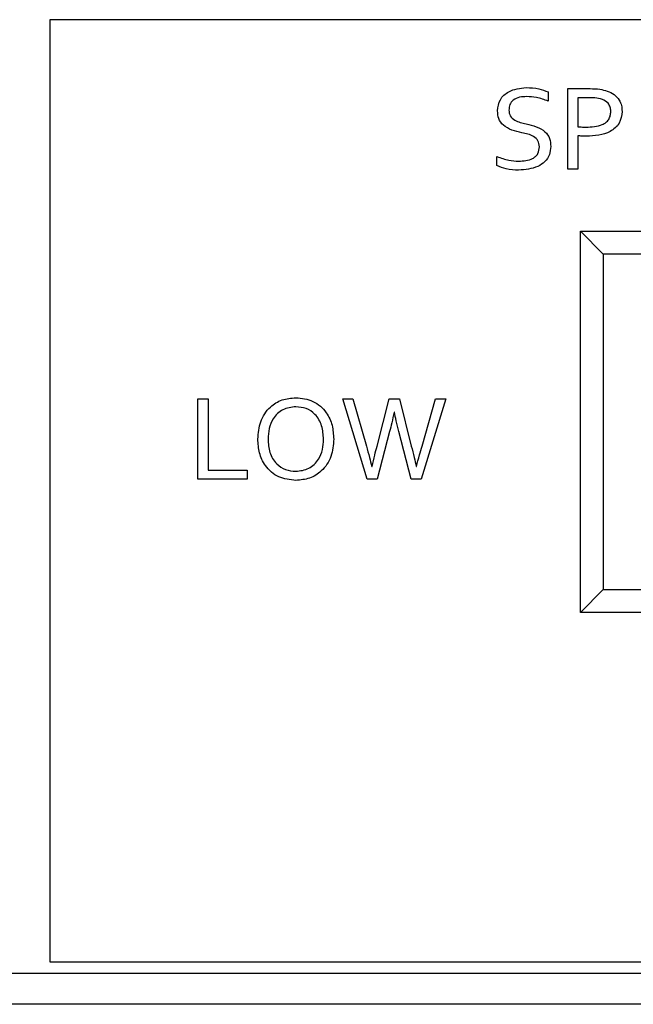
# Model space of a CAD drawing. Units: millimetres. Extents: x 21735 to 22753, y 15986 to 17003.
# Drawn here: x 22050 to 22069, y 16944 to 16975 of the extents above; entities that cross this region are included whole.
import ezdxf

# ---------------------------------------------------------------- set-up
doc = ezdxf.new("R2010")
doc.units = ezdxf.units.MM

msp = doc.modelspace()

# ---------------------------------------------------------------- linework, layer by layer
at = {"color": 7, "linetype": 'Continuous', "lineweight": 25}
for p, q in [((22106.323, 16974.541), (22050.609, 16974.541)), ((22050.609, 16974.541), (22050.609, 16945.256)), ((22065.424, 16972.433), (22065.424, 16972.433)), ((22066.109, 16972.294), (22066.109, 16972.01)), ((22066.109, 16972.294), (22066.109, 16972.294)), ((22066.109, 16972.294), (22066.109, 16972.01)), ((22066.717, 16969.898), (22066.717, 16972.398)), ((22066.717, 16972.398), (22067.415, 16972.398)), ((22067.947, 16972.321), (22067.947, 16972.321)), ((22066.109, 16972.01), (22066.109, 16972.01)), ((22067.377, 16972.116), (22067.033, 16972.116)), ((22067.033, 16972.116), (22067.033, 16971.215)), ((22067.033, 16972.116), (22067.033, 16971.215)), ((22067.033, 16972.116), (22067.033, 16972.116)), ((22064.886, 16971.731), (22064.886, 16971.731)), ((22068.407, 16971.69), (22068.407, 16971.69)), ((22065.422, 16971.301), (22065.422, 16971.301)), ((22067.033, 16971.215), (22067.033, 16971.215)), ((22067.033, 16970.93), (22067.033, 16969.898)), ((22067.033, 16970.93), (22067.033, 16969.898)), ((22067.293, 16970.919), (22067.293, 16970.919)), ((22066.188, 16970.601), (22066.188, 16970.601)), ((22064.514, 16970.007), (22064.514, 16970.285)), ((22064.514, 16970.285), (22064.514, 16970.285)), ((22065.188, 16969.863), (22065.188, 16969.863)), ((22067.033, 16969.898), (22066.717, 16969.898)), ((22067.033, 16969.898), (22067.033, 16969.898)), ((22067.823, 16967.256), (22067.109, 16967.97)), ((22067.109, 16967.97), (22089.823, 16967.97)), ((22067.109, 16956.113), (22067.109, 16967.97)), ((22089.109, 16967.256), (22067.823, 16967.256)), ((22067.823, 16967.256), (22067.823, 16956.827)), ((22058.257, 16962.791), (22058.257, 16962.791)), ((22055.211, 16960.256), (22055.211, 16962.756)), ((22055.211, 16962.756), (22055.528, 16962.756)), ((22055.528, 16962.756), (22055.528, 16960.537)), ((22055.528, 16962.756), (22055.528, 16962.756)), ((22055.528, 16962.756), (22055.528, 16960.537)), ((22060.479, 16960.256), (22059.719, 16962.756)), ((22059.719, 16962.756), (22060.035, 16962.756)), ((22060.035, 16962.756), (22060.452, 16961.289)), ((22060.035, 16962.756), (22060.035, 16962.756)), ((22060.035, 16962.756), (22060.452, 16961.289)), ((22060.786, 16961.285), (22061.162, 16962.756)), ((22061.162, 16962.756), (22061.479, 16962.756)), ((22061.479, 16962.756), (22061.849, 16961.285)), ((22061.479, 16962.756), (22061.479, 16962.756)), ((22061.479, 16962.756), (22061.849, 16961.285)), ((22062.923, 16962.756), (22062.155, 16960.256)), ((22062.923, 16962.756), (22062.155, 16960.256)), ((22062.183, 16961.289), (22062.606, 16962.756)), ((22062.606, 16962.756), (22062.923, 16962.756)), ((22062.923, 16962.756), (22062.923, 16962.756)), ((22061.324, 16962.342), (22061.317, 16962.342)), ((22061.177, 16961.741), (22060.789, 16960.256)), ((22061.177, 16961.741), (22060.789, 16960.256)), ((22061.177, 16961.741), (22061.177, 16961.741)), ((22061.845, 16960.256), (22061.462, 16961.741)), ((22057.395, 16961.504), (22057.395, 16961.504)), ((22059.437, 16961.504), (22059.437, 16961.504)), ((22060.452, 16961.289), (22060.452, 16961.289)), ((22061.849, 16961.285), (22061.849, 16961.285)), ((22060.621, 16960.653), (22060.628, 16960.653)), ((22062.003, 16960.653), (22062.011, 16960.653)), ((22055.528, 16960.537), (22056.741, 16960.537)), ((22055.528, 16960.537), (22055.528, 16960.537)), ((22056.741, 16960.537), (22056.741, 16960.256)), ((22056.741, 16960.537), (22056.741, 16960.256)), ((22056.741, 16960.537), (22056.741, 16960.537)), ((22056.741, 16960.256), (22055.211, 16960.256)), ((22056.741, 16960.256), (22056.741, 16960.256)), ((22058.261, 16960.22), (22058.261, 16960.22)), ((22060.789, 16960.256), (22060.479, 16960.256)), ((22060.789, 16960.256), (22060.789, 16960.256)), ((22062.155, 16960.256), (22061.845, 16960.256)), ((22062.155, 16960.256), (22062.155, 16960.256)), ((22067.109, 16956.113), (22067.823, 16956.827)), ((22067.823, 16956.827), (22089.109, 16956.827)), ((22089.823, 16956.113), (22067.109, 16956.113)), ((22050.609, 16945.256), (22106.323, 16945.256)), ((22024.18, 16944.898), (22195.609, 16944.898)), ((22340.916, 16943.934), (21780.588, 16943.934))]:
    msp.add_line(p, q, dxfattribs=at)
for points, knots in [([(22064.533, 16971.709), (22064.55, 16971.83), (22064.582, 16972.072), (22064.925, 16972.377), (22065.235, 16972.412), (22065.424, 16972.433)], [0, 0, 0, 0, 0.279736, 0.559914, 1, 1, 1, 1]), ([(22065.424, 16972.433), (22065.556, 16972.426), (22065.792, 16972.413), (22066.012, 16972.33), (22066.109, 16972.294)], [0, 0, 0, 0, 0.559749, 1, 1, 1, 1]), ([(22065.424, 16972.433), (22065.556, 16972.426), (22065.792, 16972.413), (22066.012, 16972.33), (22066.109, 16972.294)], [0, 0, 0, 0, 0.559749, 1, 1, 1, 1]), ([(22067.415, 16972.398), (22067.516, 16972.396), (22067.697, 16972.392), (22067.871, 16972.343), (22067.947, 16972.321)], [0, 0, 0, 0, 0.560107, 1, 1, 1, 1]), ([(22067.947, 16972.321), (22068.02, 16972.29), (22068.164, 16972.229), (22068.318, 16972.065), (22068.396, 16971.875), (22068.403, 16971.752), (22068.407, 16971.69)], [0, 0, 0, 0, 0.280201, 0.559599, 0.77964, 1, 1, 1, 1]), ([(22067.947, 16972.321), (22068.02, 16972.29), (22068.164, 16972.229), (22068.318, 16972.065), (22068.396, 16971.875), (22068.403, 16971.752), (22068.407, 16971.69)], [0, 0, 0, 0, 0.280201, 0.559599, 0.77964, 1, 1, 1, 1]), ([(22065.439, 16972.151), (22065.366, 16972.148), (22065.219, 16972.141), (22065.024, 16972.061), (22064.901, 16971.905), (22064.891, 16971.789), (22064.886, 16971.731)], [0, 0, 0, 0, 0.281132, 0.560804, 0.779988, 1, 1, 1, 1]), ([(22065.439, 16972.151), (22065.366, 16972.148), (22065.219, 16972.141), (22065.024, 16972.061), (22064.901, 16971.905), (22064.891, 16971.789), (22064.886, 16971.731)], [0, 0, 0, 0, 0.281132, 0.560804, 0.779988, 1, 1, 1, 1]), ([(22066.109, 16972.01), (22065.988, 16972.054), (22065.77, 16972.132), (22065.54, 16972.146), (22065.439, 16972.151)], [0, 0, 0, 0, 0.560056, 1, 1, 1, 1]), ([(22067.793, 16972.063), (22067.716, 16972.082), (22067.58, 16972.116), (22067.439, 16972.116), (22067.377, 16972.116)], [0, 0, 0, 0, 0.559382, 1, 1, 1, 1]), ([(22068.055, 16971.69), (22068.052, 16971.735), (22068.046, 16971.827), (22067.964, 16971.976), (22067.858, 16972.03), (22067.793, 16972.063)], [0, 0, 0, 0, 0.2811129, 0.5613522, 1, 1, 1, 1]), ([(22065.293, 16971.029), (22065.081, 16971.077), (22064.785, 16971.143), (22064.549, 16971.459), (22064.539, 16971.626), (22064.533, 16971.709)], [0, 0, 0, 0, 0.558988, 0.779187, 1, 1, 1, 1]), ([(22064.886, 16971.731), (22064.893, 16971.667), (22064.907, 16971.539), (22065.115, 16971.369), (22065.299, 16971.329), (22065.422, 16971.301)], [0, 0, 0, 0, 0.248754, 0.497889, 1, 1, 1, 1]), ([(22064.886, 16971.731), (22064.893, 16971.667), (22064.907, 16971.539), (22065.115, 16971.369), (22065.299, 16971.329), (22065.422, 16971.301)], [0, 0, 0, 0, 0.248754, 0.497889, 1, 1, 1, 1]), ([(22067.282, 16971.201), (22067.458, 16971.207), (22067.678, 16971.215), (22067.906, 16971.342), (22067.997, 16971.438), (22068.047, 16971.56), (22068.052, 16971.646), (22068.055, 16971.69)], [0, 0, 0, 0, 0.499141, 0.62443, 0.749513, 0.874637, 1, 1, 1, 1]), ([(22068.407, 16971.69), (22068.391, 16971.561), (22068.367, 16971.368), (22068.197, 16971.171), (22067.88, 16970.955), (22067.554, 16970.935), (22067.293, 16970.919)], [0, 0, 0, 0, 0.249123, 0.374755, 0.500552, 1, 1, 1, 1]), ([(22065.422, 16971.301), (22065.638, 16971.251), (22065.939, 16971.182), (22066.173, 16970.856), (22066.183, 16970.686), (22066.188, 16970.601)], [0, 0, 0, 0, 0.55892, 0.779108, 1, 1, 1, 1]), ([(22067.033, 16971.215), (22067.08, 16971.211), (22067.162, 16971.202), (22067.246, 16971.201), (22067.282, 16971.201)], [0, 0, 0, 0, 0.559954, 1, 1, 1, 1]), ([(22067.033, 16971.215), (22067.08, 16971.211), (22067.162, 16971.202), (22067.246, 16971.201), (22067.282, 16971.201)], [0, 0, 0, 0, 0.559954, 1, 1, 1, 1]), ([(22065.836, 16970.594), (22065.829, 16970.659), (22065.813, 16970.789), (22065.604, 16970.961), (22065.417, 16971.002), (22065.293, 16971.029)], [0, 0, 0, 0, 0.248655, 0.497957, 1, 1, 1, 1]), ([(22067.293, 16970.919), (22067.245, 16970.92), (22067.158, 16970.921), (22067.072, 16970.927), (22067.033, 16970.93)], [0, 0, 0, 0, 0.559972, 1, 1, 1, 1]), ([(22066.188, 16970.601), (22066.181, 16970.514), (22066.166, 16970.339), (22066.011, 16970.117), (22065.692, 16969.903), (22065.396, 16969.879), (22065.188, 16969.863)], [0, 0, 0, 0, 0.186917, 0.373638, 0.560737, 1, 1, 1, 1]), ([(22065.188, 16970.144), (22065.341, 16970.152), (22065.533, 16970.161), (22065.72, 16970.287), (22065.817, 16970.405), (22065.828, 16970.519), (22065.836, 16970.594)], [0, 0, 0, 0, 0.499602, 0.625197, 0.750779, 1, 1, 1, 1]), ([(22064.514, 16970.285), (22064.637, 16970.241), (22064.855, 16970.163), (22065.086, 16970.15), (22065.188, 16970.144)], [0, 0, 0, 0, 0.559625, 1, 1, 1, 1]), ([(22065.188, 16969.863), (22065.058, 16969.869), (22064.825, 16969.881), (22064.609, 16969.968), (22064.514, 16970.007)], [0, 0, 0, 0, 0.560471, 1, 1, 1, 1]), ([(22057.078, 16961.504), (22057.093, 16961.688), (22057.124, 16962.054), (22057.413, 16962.499), (22057.824, 16962.754), (22058.113, 16962.778), (22058.257, 16962.791)], [0, 0, 0, 0, 0.280367, 0.559656, 0.779672, 1, 1, 1, 1]), ([(22058.257, 16962.791), (22058.442, 16962.771), (22058.811, 16962.731), (22059.214, 16962.374), (22059.409, 16961.937), (22059.427, 16961.648), (22059.437, 16961.504)], [0, 0, 0, 0, 0.279637, 0.558524, 0.779031, 1, 1, 1, 1]), ([(22058.257, 16962.791), (22058.442, 16962.771), (22058.811, 16962.731), (22059.214, 16962.374), (22059.409, 16961.937), (22059.427, 16961.648), (22059.437, 16961.504)], [0, 0, 0, 0, 0.2796371, 0.5585239, 0.779031, 1, 1, 1, 1]), ([(22058.257, 16962.509), (22058.117, 16962.492), (22057.837, 16962.458), (22057.544, 16962.169), (22057.412, 16961.833), (22057.4, 16961.614), (22057.395, 16961.504)], [0, 0, 0, 0, 0.279402, 0.558136, 0.778842, 1, 1, 1, 1]), ([(22058.257, 16962.509), (22058.117, 16962.492), (22057.837, 16962.458), (22057.544, 16962.169), (22057.412, 16961.833), (22057.4, 16961.614), (22057.395, 16961.504)], [0, 0, 0, 0, 0.279402, 0.558136, 0.778842, 1, 1, 1, 1]), ([(22059.12, 16961.504), (22059.111, 16961.644), (22059.092, 16961.922), (22058.894, 16962.272), (22058.586, 16962.478), (22058.367, 16962.499), (22058.257, 16962.509)], [0, 0, 0, 0, 0.280677, 0.560021, 0.779828, 1, 1, 1, 1]), ([(22061.317, 16962.342), (22061.293, 16962.23), (22061.25, 16962.028), (22061.199, 16961.829), (22061.177, 16961.741)], [0, 0, 0, 0, 0.559964, 1, 1, 1, 1]), ([(22061.462, 16961.741), (22061.434, 16961.853), (22061.383, 16962.052), (22061.342, 16962.254), (22061.324, 16962.342)], [0, 0, 0, 0, 0.56002, 1, 1, 1, 1]), ([(22058.261, 16960.22), (22058.076, 16960.239), (22057.707, 16960.278), (22057.302, 16960.634), (22057.106, 16961.071), (22057.087, 16961.359), (22057.078, 16961.504)], [0, 0, 0, 0, 0.279689, 0.558557, 0.779069, 1, 1, 1, 1]), ([(22057.395, 16961.504), (22057.404, 16961.364), (22057.422, 16961.085), (22057.623, 16960.736), (22057.932, 16960.532), (22058.151, 16960.512), (22058.261, 16960.502)], [0, 0, 0, 0, 0.280658, 0.559967, 0.779765, 1, 1, 1, 1]), ([(22057.395, 16961.504), (22057.404, 16961.364), (22057.422, 16961.085), (22057.623, 16960.736), (22057.932, 16960.532), (22058.151, 16960.512), (22058.261, 16960.502)], [0, 0, 0, 0, 0.280658, 0.559967, 0.779765, 1, 1, 1, 1]), ([(22058.261, 16960.502), (22058.401, 16960.519), (22058.68, 16960.553), (22058.97, 16960.841), (22059.103, 16961.176), (22059.114, 16961.395), (22059.12, 16961.504)], [0, 0, 0, 0, 0.2793164, 0.5580882, 0.7788313, 1, 1, 1, 1]), ([(22059.437, 16961.504), (22059.422, 16961.321), (22059.392, 16960.955), (22059.102, 16960.513), (22058.693, 16960.257), (22058.405, 16960.233), (22058.261, 16960.22)], [0, 0, 0, 0, 0.2803471, 0.559562, 0.7796584, 1, 1, 1, 1]), ([(22060.452, 16961.289), (22060.485, 16961.171), (22060.544, 16960.959), (22060.598, 16960.747), (22060.621, 16960.653)], [0, 0, 0, 0, 0.5599999, 1, 1, 1, 1]), ([(22060.628, 16960.653), (22060.656, 16960.772), (22060.705, 16960.983), (22060.761, 16961.193), (22060.786, 16961.285)], [0, 0, 0, 0, 0.55999, 1, 1, 1, 1]), ([(22061.849, 16961.285), (22061.88, 16961.167), (22061.934, 16960.958), (22061.982, 16960.746), (22062.003, 16960.653)], [0, 0, 0, 0, 0.560022, 1, 1, 1, 1]), ([(22062.011, 16960.653), (22062.041, 16960.772), (22062.096, 16960.985), (22062.156, 16961.196), (22062.183, 16961.289)], [0, 0, 0, 0, 0.559994, 1, 1, 1, 1])]:
    msp.add_open_spline(points, degree=3, knots=knots, dxfattribs=at)

doc.saveas('drawing.dxf')
